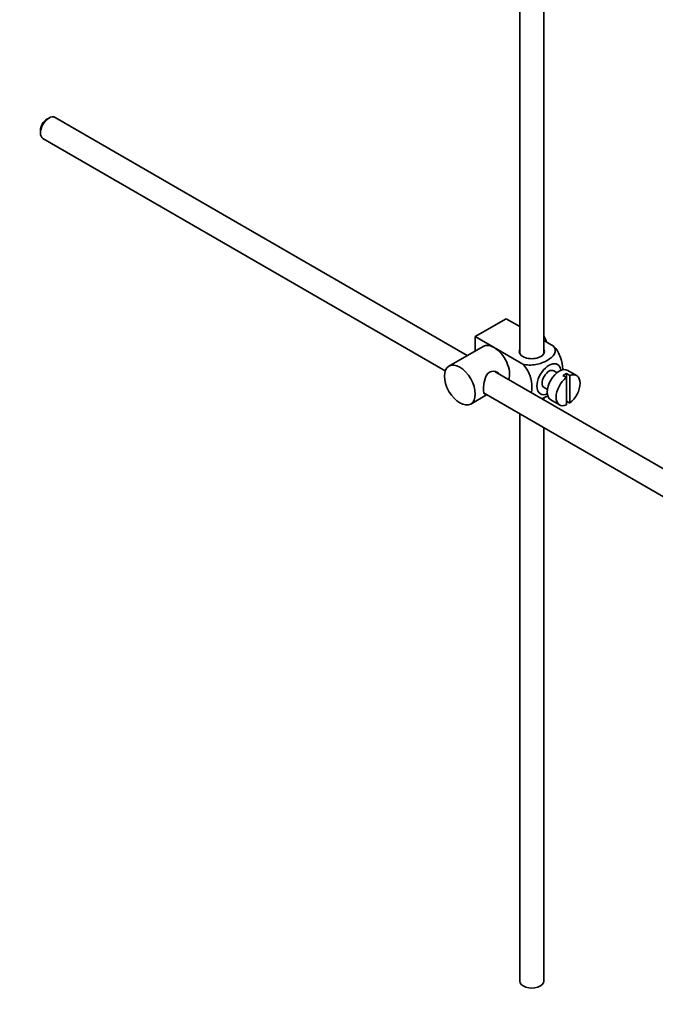
# Model space of a CAD drawing. Units: millimetres. Extents: x 0 to 1682, y 0 to 2208.
# Drawn here: x 1359 to 1491, y 132 to 335 of the extents above; entities that cross this region are included whole.
import ezdxf
from ezdxf import colors
from ezdxf.entities.mleader import LeaderData, LeaderLine
from ezdxf.math import Vec2, Vec3

# ---------------------------------------------------------------- set-up
doc = ezdxf.new("R2010")
doc.units = ezdxf.units.MM
doc.layers.add('DV6_Défaut', color=7, linetype='Continuous')
doc.layers.add('Défaut', color=7, linetype='Continuous')

# ---------------------------------------------------------------- blocks, each defined once
blk = doc.blocks.new('_DOT')
at = {"color": 0}
blk.add_line((0, 0), (-1, 0), dxfattribs=at)
at = {"color": 0, "const_width": 0.333}
blk.add_lwpolyline([(-0.1665, 0, 1), (0.1665, 0, 1)], format="xyb", close=True, dxfattribs=at)
blk = doc.blocks.new('SE5')
at = {"layer": 'DV6_Défaut', "color": 7, "linetype": 'Continuous', "lineweight": 35}
for p, q in [((1467.68, 265.83), (1467.68, 365.14)), ((1462.68, 362.25), (1462.68, 265.83)), ((1365.55, 314.37), (1365.12, 314.13)), ((1451.86, 265.38), (1366.8, 314.49)), ((1363.78, 311.8), (1363.78, 311.31)), ((1364.3, 310.16), (1447.32, 262.23)), ((1453.51, 269.3), (1459.87, 272.97)), ((1459.87, 272.97), (1462.68, 271.36)), ((1453.51, 269.3), (1457.4, 267.06)), ((1453.51, 266.33), (1453.51, 269.3)), ((1467.68, 268.47), (1469.68, 267.31)), ((1455.15, 267.28), (1448.08, 263.2)), ((1457.4, 267.06), (1463.31, 263.64)), ((1556.96, 204.7), (1457.61, 262.06)), ((1470.4, 261.86), (1469.71, 262.26)), ((1474.42, 261.27), (1472.58, 262.33)), ((1471.61, 261.27), (1472.32, 260.86)), ((1473.03, 261.27), (1472.32, 261.68)), ((1472.32, 261.68), (1472.32, 260.86)), ((1472.32, 260.86), (1472.32, 255.2)), ((1473.03, 255.61), (1473.03, 261.27)), ((1467.71, 258.79), (1468.4, 258.4)), ((1452.58, 255.4), (1455.86, 257.3)), ((1455.33, 257.61), (1554.47, 200.37)), ((1467.68, 256.25), (1467.68, 256.76)), ((1469.08, 256.27), (1470.92, 255.21)), ((1472.32, 256.02), (1473.03, 255.61)), ((1462.68, 253.36), (1462.68, 136.42)), ((1467.68, 136.42), (1467.68, 250.48))]:
    blk.add_line(p, q, dxfattribs=at)
for centre, major_axis, start_param, end_param in [((1365.55, 312.33), (-1.25, -2.17), 3.141593, 6.283185), ((1365.12, 312.57), (0.95, 1.65), 0.785398, 2.356194), ((1465.96, 268.32), (1.75, -3.03), 1.196915, 1.586568), ((1457.4, 263.38), (2.25, -3.9), 2.356194, 3.141593), ((1457.4, 263.38), (-2.25, 3.9), 3.595517, 5.497787), ((1465.18, 266.24), (-2.6, 0), 6.004938, 6.283185), ((1465.18, 266.24), (-2.6, 0), 0, 3.419839), ((1468.71, 260.52), (-1.75, -3.03), 2.490455, 6.283185), ((1468.71, 260.52), (-1, -1.73), 3.141593, 6.283185), ((1470.83, 259.3), (-1.75, -3.03), 3.141593, 6.283185), ((1472.67, 258.24), (1.75, 3.03), 0.928746, 3.783643), ((1471.97, 258.65), (1.75, 3.03), 0.642051, 0.928746), ((1472.67, 258.24), (-1.75, -3.03), 0.928746, 3.783643), ((1468.71, 260.52), (-1.75, -3.03), 0, 0.651137), ((1465.18, 136.42), (-2.5, 0), 0, 3.141593)]:
    blk.add_ellipse(centre, major_axis=major_axis, ratio=0.57735, start_param=start_param, end_param=end_param, dxfattribs=at)
blk.add_ellipse((1450.33, 259.3), major_axis=(-2.25, 3.9), ratio=0.57735, dxfattribs=at)
for points, knots in [([(1469.68, 267.31), (1470.09, 266.83), (1470.11, 266.25), (1469.56, 265.23), (1469.02, 264.77), (1467.7, 264.01), (1466.91, 263.7), (1465.14, 263.39), (1464.14, 263.4), (1463.31, 263.64)], [0, 0, 0, 0, 0.25, 0.25, 0.5, 0.5, 0.75, 0.75, 1, 1, 1, 1]), ([(1471.55, 262.37), (1471.55, 262.44), (1471.55, 262.5), (1471.55, 263.33), (1471.42, 264.16), (1470.81, 265.86), (1470.3, 266.71), (1469.68, 267.31)], [0, 0, 0, 0, 0.041735, 0.041735, 0.520868, 0.520868, 1, 1, 1, 1]), ([(1458.49, 261.57), (1458.37, 261.71), (1458.23, 261.82), (1457.59, 262.19), (1456.96, 262.25), (1455.97, 261.68), (1455.66, 261.08), (1455.29, 259.76), (1455.21, 259.02), (1455.21, 258.44)], [0, 0, 0, 0, 0.098583, 0.098583, 0.399055, 0.399055, 0.699528, 0.699528, 1, 1, 1, 1]), ([(1463.31, 263.64), (1463.94, 263.03), (1464.45, 262.17), (1465.06, 260.47), (1465.19, 259.63), (1465.19, 258.47), (1465.15, 258.08), (1465.07, 257.74)], [0, 0, 0, 0, 0.394829, 0.394829, 0.789658, 0.789658, 1, 1, 1, 1]), ([(1455.21, 258.44), (1455.21, 257.87), (1455.29, 257.52), (1455.52, 257.38), (1455.59, 257.37), (1455.67, 257.38)], [0, 0, 0, 0, 0.769799, 0.769799, 1, 1, 1, 1]), ([(1467.21, 256.51), (1467.63, 256.66), (1468.02, 256.85), (1468.42, 257.07), (1468.45, 257.09), (1468.49, 257.12)], [0, 0, 0, 0, 0.908317, 0.908317, 1, 1, 1, 1])]:
    blk.add_open_spline(points, degree=3, knots=knots, dxfattribs=at)

msp = doc.modelspace()

# ---------------------------------------------------------------- block references
at = {"layer": 'Défaut'}
msp.add_blockref('SE5', (0, 0), dxfattribs=at)

# ---------------------------------------------------------------- leaders
at = {"layer": 'Défaut', "color": 7, "linetype": 'Continuous', "lineweight": 18}
ml = msp.add_multileader_mtext('Standard', dxfattribs=at)
ml.set_content('{\\pxsm0.9;\\fSolid Edge ISO|b1||i0||c0|p34;\\W1.;23/12/2016\\P}', color=256)
ml.set_leader_properties()
ml.set_arrow_properties(name='DOT')
ml.build(insert=Vec2(0, 0))
ml.multileader.update_dxf_attribs({"leader_type": 0, "dogleg_length": 0, "arrow_head_size": 12})
ctx = ml.context
ctx.base_point, ctx.char_height, ctx.arrow_head_size, ctx.landing_gap_size = Vec3(1278.02, 2200.9), 12, 12, 4.2
notes = []
notes.append((ctx, [(0, (0, 0, 0), (0, 0), (1, 0), 1, [])]))
ctx.mtext.insert = Vec3(1280.02, 2207.02)
for ctx, leaders in notes:
    for number, flags, end, landing, length, lines in leaders:
        leader = LeaderData()
        leader.index, (leader.has_last_leader_line, leader.has_dogleg_vector, leader.attachment_direction) = number, flags
        leader.last_leader_point, leader.dogleg_vector, leader.dogleg_length = Vec3(end), Vec3(landing), length
        for number, points, colour, breaks in lines:
            line = LeaderLine()
            line.index, line.vertices, line.color, line.breaks = number, Vec3.list(points), colors.encode_raw_color(colour), breaks
            leader.lines.append(line)
        ctx.leaders.append(leader)

doc.saveas('drawing.dxf')
